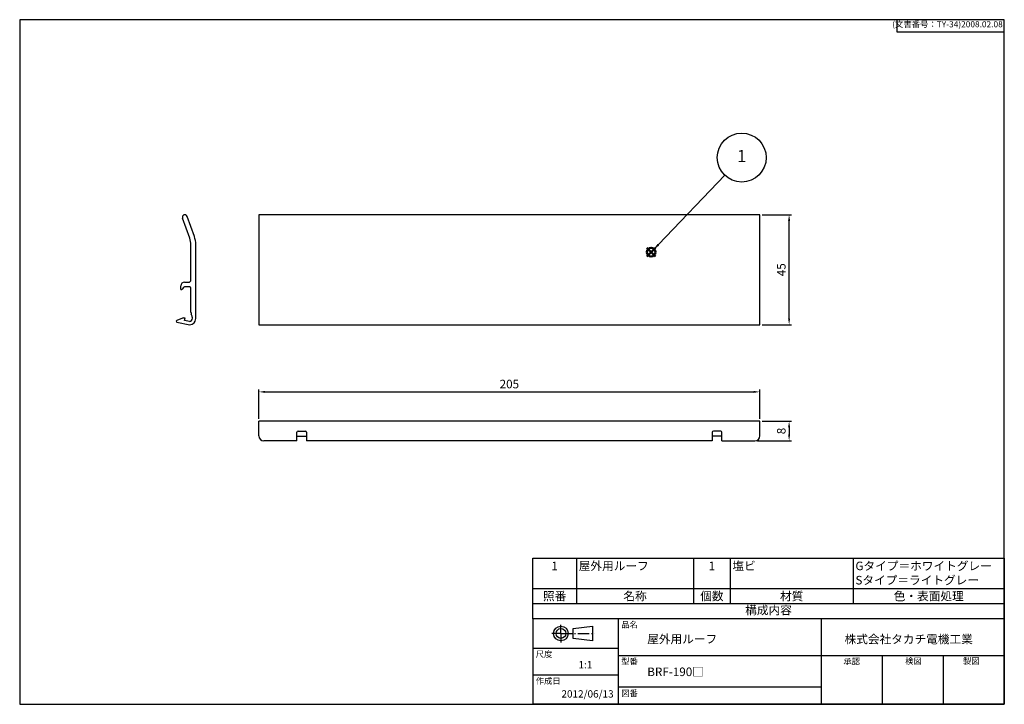
# Model space of a CAD drawing. Units: millimetres. Extents: x 0 to 403, y 0 to 280.
import ezdxf
from ezdxf.enums import TextEntityAlignment as Align

# ---------------------------------------------------------------- set-up
doc = ezdxf.new("R2010")
doc.units = ezdxf.units.MM
doc.linetypes.add('gen7a', pattern=[6.875, 4.75, -0.875, 0.375, -0.875])
doc.layers.add('7A', color=4, linetype='gen7a')
doc.layers.add('RAHM2', color=1, linetype='Continuous')
doc.layers.add('AM_12', color=7, linetype='Continuous', lineweight=50, plot=False)
doc.layers.add('AM_5', color=3, linetype='Continuous', lineweight=25)
doc.layers.add('TK1', color=7, linetype='Continuous', lineweight=25)
doc.styles.add('ACISOTS', font='isocp.shx', dxfattribs={"height": 1, "bigfont": 'bigfont.shx'})
doc.styles.get("Standard").update_dxf_attribs({"font": 'ISOCP.SHX', "bigfont": 'bigfont.shx'})
doc.dimstyles.new('AM_ISO$0', dxfattribs={"dimtxt": 3.5, "dimasz": 2.5, "dimexe": 1, "dimexo": 1, "dimgap": 1, "dimtad": 1, "dimdsep": 46, "dimtxsty": 'STANDARD', "dimblk": 'OPEN30', "dimcen": 0, "dimclrd": 256, "dimclre": 256, "dimclrt": 2, "dimadec": 0, "dimazin": 2, "dimtp": 0.1, "dimtm": 0.1, "dimtfac": 0.71, "dimtmove": 0, "dimatfit": 3, "dimldrblk": 'OPEN30', "dimfxl": 1, "dimlwd": -1, "dimlwe": -1, "dimarcsym": 0})

# ---------------------------------------------------------------- blocks, each defined once
blk = doc.blocks.new('TK-A3')
for p, q in [((359, 280), (359, 275)), ((359, 275), (403, 275))]:
    blk.add_line(p, q)
blk.add_lwpolyline([(0, 0), (403, 0), (403, 280), (0, 280)], close=True)
at = {"insert": (402.36, 276.11), "char_height": 2.5, "width": 43.0784, "attachment_point": 9}
blk.add_mtext('(文書番号：TY-34)2008.02.08', dxfattribs=at)
blk = doc.blocks.new('TK-仕様書')
for p, q in [((0, 35), (-193, 35)), ((-193, 35), (-193, 0)), ((-158, 35), (-158, 0)), ((-75, 35), (-75, 0)), ((0, 35), (0, 0)), ((-176.49, 30.96), (-168.49, 31.96)), ((-176.49, 26.96), (-176.49, 30.96)), ((-168.49, 31.96), (-168.49, 25.96)), ((-168.49, 25.96), (-176.49, 26.96)), ((-193, 23), (-158, 23)), ((-158, 20), (0, 20)), ((-50, 20), (-50, 0)), ((-25, 20), (-25, 0)), ((-193, 12), (-158, 12)), ((-75, 7), (-158, 7)), ((0, 0), (-193, 0))]:
    blk.add_line(p, q)
for radius in [3, 2]:
    blk.add_circle((-181.49, 28.96), radius)
at = {"layer": '7A'}
for q in [(-181.49, 32.53), (-185.21, 28.96), (-181.49, 25.25), (-167.71, 28.96)]:
    blk.add_line((-181.49, 28.96), q, dxfattribs=at)
at = {"insert": (-39.13, 26.64), "char_height": 3.5, "width": 60, "attachment_point": 5}
blk.add_mtext('\\fＭＳ ゴシック|b0|i0|c128|p49;株式会社タカチ電機工業', dxfattribs=at)
for tag, p, height in [('品名', (-146.16, 24.95), 3.5), ('型番', (-146.14, 11.54), 3.5), ('GEN-TITLE-DAT', (-181.27, 2.75), 3), ('図番', (-146.45, 2.06), 3)]:
    blk.add_attdef(tag, p, '', height=height)
for tag, height, p in [('GEN-TITLE-SCA', 3, (-171.46, 15.79)), ('承認', 3.5, (-62.5, 7.73)), ('検図', 3.5, (-37.5, 7.73)), ('製図', 3.5, (-12.5, 7.73))]:
    blk.add_attdef(tag, text='', height=height).set_placement(p, align=Align.MIDDLE)
at = {"layer": 'RAHM2', "char_height": 2.5}
for s, insert, width, attachment_point in [('品名', (-156.8, 33.8), 90, 1), ('尺度', (-191.8, 21.8), 20, 1), ('型番', (-156.8, 18.8), 90, 1), ('承認', (-62.43, 18.8), 17, 2), ('検図', (-37.17, 18.93), 17, 2), ('製図', (-13.5, 18.96), 17, 2), ('作成日', (-191.8, 10.8), 60, 1), ('図番', (-156.8, 5.8), 90, 1)]:
    blk.add_mtext(s, dxfattribs=dict(at, insert=insert, width=width, attachment_point=attachment_point))
blk = doc.blocks.new('*S2111')
at = {"layer": 'AM_12', "color": 4}
for p, q in [((256.71, 183.2), (260.21, 186.7)), ((256.71, 186.7), (260.21, 183.2))]:
    blk.add_line(p, q, dxfattribs=at)
blk.add_circle((258.46, 184.95), 1.75, dxfattribs=at)
blk = doc.blocks.new('*S2212')
at = {"layer": 'AM_5'}
blk.add_line((288.61, 216.38), (261.43, 188.03), dxfattribs=at)
at = {"layer": 'AM_5', "color": 3}
blk.add_circle((295.53, 223.6), 10, dxfattribs=at)
at = {"layer": 'AM_5', "lineweight": 35}
blk.add_trace([(261.1, 188.35), (261.76, 187.71), (259.01, 185.5)], dxfattribs=at)
at = {"layer": 'AM_5', "color": 7, "lineweight": 35, "insert": (295.53, 223.6), "char_height": 5, "attachment_point": 5, "style": 'ACISOTS'}
blk.add_mtext('1', dxfattribs=at)
blk = doc.blocks.new('*S2313')
at = {"color": 7}
for p, q in [((210, 59.7), (403, 59.7)), ((210, 35), (210, 59.7)), ((403, 59.7), (403, 35)), ((403, 35), (210, 35))]:
    blk.add_line(p, q, dxfattribs=at)
at = {"color": 1}
for p, q in [((227.93, 59.7), (227.93, 47.35)), ((275.81, 59.7), (275.81, 47.35)), ((290.81, 59.7), (290.81, 47.35)), ((341.17, 59.7), (341.17, 47.35)), ((210, 47.35), (403, 47.35)), ((227.93, 47.35), (227.93, 41.17)), ((275.81, 47.35), (275.81, 41.17)), ((290.81, 47.35), (290.81, 41.17)), ((341.17, 47.35), (341.17, 41.17)), ((210, 41.17), (403, 41.17))]:
    blk.add_line(p, q, dxfattribs=at)
at = {"color": 2, "lineweight": 35, "char_height": 3.5, "style": 'ACISOTS'}
for s, insert, width, attachment_point in [('1', (218.97, 58.35), 16.1326, 2), ('屋外用ルーフ', (228.83, 58.35), 46.0814, 1), ('1', (283.31, 58.35), 13.2, 2), ('塩ビ', (291.71, 58.35), 48.5545, 1), ('Gタイプ＝ホワイトグレー\u3000      Sタイプ＝ライトグレー', (342.07, 58.35), 60.0315, 1), ('照番', (218.97, 46), 16.1326, 2), ('名称', (251.87, 46), 46.0814, 2), ('個数', (283.31, 46), 13.2, 2), ('材質', (315.99, 46), 48.5545, 2), ('色・表面処理', (372.08, 46), 60.0315, 2)]:
    blk.add_mtext(s, dxfattribs=dict(at, insert=insert, width=width, attachment_point=attachment_point))
at = {"color": 2, "lineweight": 35, "insert": (306.5, 38.09), "char_height": 3.5, "attachment_point": 5, "style": 'ACISOTS'}
blk.add_mtext('構成内容', dxfattribs=at)
blk = doc.blocks.new('*D8')
at = {"layer": 'AM_5'}
for p, q in [((303.92, 200.23), (315.92, 200.23)), ((314.92, 157.73), (314.92, 197.73)), ((303.92, 155.23), (315.92, 155.23))]:
    blk.add_line(p, q, dxfattribs=at)
for points in [[(314.5, 197.73), (315.34, 197.73), (314.92, 200.23)], [(314.5, 157.73), (315.34, 157.73), (314.92, 155.23)]]:
    blk.add_solid(points, dxfattribs=at)
at = {"layer": 'Defpoints', "color": 0}
for p in [(302.92, 200.23), (314.92, 200.23), (302.92, 155.23)]:
    blk.add_point(p, dxfattribs=at)
at = {"layer": 'AM_5', "color": 2, "insert": (312.17, 177.73), "char_height": 3.5, "attachment_point": 5, "rotation": 90}
blk.add_mtext('45', dxfattribs=at)
blk = doc.blocks.new('_Open30')
at = {"color": 0, "linetype": 'ByBlock', "lineweight": -2}
for p, q in [((-1, 0.27), (0, 0)), ((0, 0), (-1, -0.27)), ((0, 0), (-1, 0))]:
    blk.add_line(p, q, dxfattribs=at)
blk = doc.blocks.new('*D9')
at = {"layer": 'AM_5'}
for p, q in [((303.92, 115.78), (315.92, 115.78)), ((314.92, 113.28), (314.92, 110.28)), ((301.92, 107.78), (315.92, 107.78))]:
    blk.add_line(p, q, dxfattribs=at)
for points in [[(314.5, 113.28), (315.34, 113.28), (314.92, 115.78)], [(314.5, 110.28), (315.34, 110.28), (314.92, 107.78)]]:
    blk.add_solid(points, dxfattribs=at)
at = {"layer": 'Defpoints', "color": 0}
for p in [(302.92, 115.78), (300.92, 107.78), (314.92, 107.78)]:
    blk.add_point(p, dxfattribs=at)
at = {"layer": 'AM_5', "color": 2, "insert": (312.17, 111.78), "char_height": 3.5, "attachment_point": 5, "rotation": 90}
blk.add_mtext('8', dxfattribs=at)
blk = doc.blocks.new('*D10')
at = {"layer": 'AM_5'}
for p, q in [((97.92, 116.78), (97.92, 128.78)), ((100.42, 127.78), (300.42, 127.78)), ((302.92, 116.78), (302.92, 128.78))]:
    blk.add_line(p, q, dxfattribs=at)
for points in [[(100.42, 128.19), (100.42, 127.36), (97.92, 127.78)], [(300.42, 128.19), (300.42, 127.36), (302.92, 127.78)]]:
    blk.add_solid(points, dxfattribs=at)
at = {"layer": 'Defpoints', "color": 0}
for p in [(302.92, 127.78), (97.92, 115.78), (302.92, 115.78)]:
    blk.add_point(p, dxfattribs=at)
at = {"layer": 'AM_5', "color": 2, "insert": (200.42, 130.53), "char_height": 3.5, "attachment_point": 5}
blk.add_mtext('205', dxfattribs=at)

msp = doc.modelspace()

# ---------------------------------------------------------------- linework, layer by layer
at = {"layer": 'TK1'}
for p, q in [((69.607, 190.68), (66.642, 198.891)), ((71.486, 191.38), (68.523, 199.571)), ((97.921, 200.231), (97.921, 155.231)), ((302.921, 200.231), (97.921, 200.231)), ((302.921, 155.231), (302.921, 200.231)), ((70.083, 173.641), (70.083, 187.963)), ((72.083, 157.731), (72.083, 187.978)), ((65.983, 169.591), (65.983, 171.141)), ((65.983, 169.591), (66.128, 169.591)), ((67.033, 170.485), (66.533, 169.797)), ((69.583, 170.691), (67.437, 170.691)), ((67.483, 172.641), (69.083, 172.641)), ((70.083, 160.316), (70.083, 170.191)), ((66.647, 157.927), (64.28, 156.961)), ((67.683, 157.884), (67.233, 157.98)), ((67.485, 156.955), (67.683, 157.884)), ((70.54, 158.789), (70.226, 159.573)), ((70.683, 157.931), (70.683, 158.046)), ((64.1, 156.745), (64.091, 156.705)), ((64.322, 156.349), (69.583, 155.231)), ((69.451, 156.537), (67.485, 156.955)), ((97.921, 155.231), (302.921, 155.231)), ((97.921, 109.778), (97.921, 115.778)), ((302.921, 115.778), (97.921, 115.778)), ((302.921, 109.778), (302.921, 115.778)), ((113.421, 107.778), (113.421, 111.278)), ((113.421, 109.67), (117.421, 109.67)), ((113.921, 111.778), (116.921, 111.778)), ((117.421, 111.278), (117.421, 107.778)), ((283.421, 111.278), (283.421, 107.778)), ((287.421, 109.67), (283.421, 109.67)), ((286.921, 111.778), (283.921, 111.778)), ((287.421, 107.778), (287.421, 111.278)), ((113.421, 107.778), (99.921, 107.778)), ((283.421, 107.778), (117.421, 107.778)), ((287.421, 107.778), (300.921, 107.778))]:
    msp.add_line(p, q, dxfattribs=at)
for centre, radius, start, end in [((67.583, 199.231), 1, 19.88736, 199.85359), ((62.083, 187.963), 8, 0, 19.85359), ((62.083, 187.978), 10, 0, 19.88736), ((69.083, 173.641), 1, 270, 0), ((67.483, 171.141), 1.5, 90, 180), ((66.128, 170.091), 0.5, 270, 323.97263), ((67.437, 170.191), 0.5, 90, 143.97263), ((69.583, 170.191), 0.5, 0, 90), ((67.025, 157.002), 1, 78, 112.2157), ((69.351, 157.866), 1.333, 274.31556, 2.77999), ((69.583, 157.731), 2.5, 270, 0), ((72.083, 160.316), 2, 180, 201.80141), ((68.683, 158.046), 2, 0, 21.80141), ((64.385, 156.643), 0.3, 168, 258), ((64.393, 156.683), 0.3, 112.2157, 168), ((99.921, 109.778), 2, 180, 270), ((113.921, 111.278), 0.5, 90, 180), ((116.921, 111.278), 0.5, 0, 90), ((283.921, 111.278), 0.5, 90, 180), ((286.921, 111.278), 0.5, 0, 90), ((300.921, 109.778), 2, 270, 0)]:
    msp.add_arc(centre, radius, start, end, dxfattribs=at)

# ---------------------------------------------------------------- block references
at = {"lineweight": 0}
msp.add_blockref('TK-A3', (0, 0), dxfattribs=at)
msp.add_blockref('*S2313', (0, 0))
msp.add_blockref('TK-仕様書', (403, 0), dxfattribs=at).add_auto_attribs({'GEN-TITLE-DAT': '2012/06/13', '品名': '屋外用ルーフ', '型番': 'BRF-190□', 'GEN-TITLE-SCA': '1:1'})
at = {"layer": 'AM_12'}
msp.add_blockref('*S2111', (0, 0), dxfattribs=at)
at = {"layer": 'AM_5'}
msp.add_blockref('*S2212', (0, 0), dxfattribs=at)

# ---------------------------------------------------------------- dimensions: what is measured, and where the dimension line sits
for base, p1, p2, picture, middle in [((314.921, 200.231), (302.921, 155.231), (302.921, 200.231), '*D8', (312.171, 177.731)), ((314.921, 107.778), (302.921, 115.778), (300.921, 107.778), '*D9', (312.171, 111.778))]:
    dim = msp.add_linear_dim(base=base, p1=p1, p2=p2, angle=90, dimstyle='AM_ISO$0', dxfattribs=at)
    dim.commit()
    dim.dimension.update_dxf_attribs({"geometry": picture, "text_midpoint": middle})
dim = msp.add_linear_dim(base=(302.921, 127.778), p1=(97.921, 115.778), p2=(302.921, 115.778), dimstyle='AM_ISO$0', dxfattribs=at)
dim.commit()
dim.dimension.update_dxf_attribs({"geometry": '*D10', "text_midpoint": (200.421, 130.528)})

doc.saveas('drawing.dxf')
